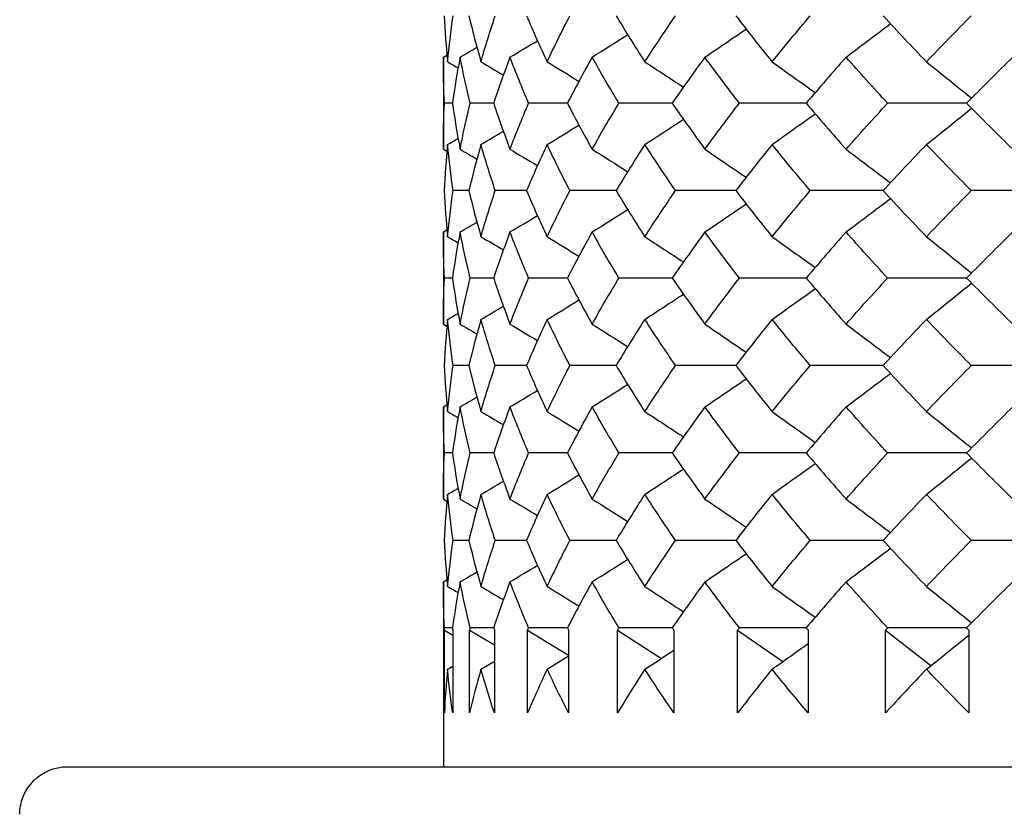
# Model space of a CAD drawing. Units: millimetres. Extents: x 31 to 673, y 10 to 200.
# Drawn here: x 207 to 209, y 48 to 50 of the extents above; entities that cross this region are included whole.
import ezdxf

# ---------------------------------------------------------------- set-up
doc = ezdxf.new("R2010")
doc.units = ezdxf.units.MM
doc.header["$LTSCALE"] = 0.75
doc.layers.add('Visible', color=7, linetype='Continuous', lineweight=25)

msp = doc.modelspace()

# ---------------------------------------------------------------- linework, layer by layer
at = {"layer": 'Visible', "extrusion": (1, -2.22045e-16, 2.96639e-13)}
for p, q in [((207.9299, 49.9131), (207.9374, 49.9174)), ((207.9299, 49.9131), (207.9299, 49.7203)), ((207.9489, 49.8167), (207.9323, 49.8167)), ((208.0352, 49.8167), (207.9858, 49.8167)), ((208.1895, 49.8167), (208.1082, 49.8167)), ((208.4088, 49.8167), (208.2972, 49.8167)), ((208.6889, 49.8167), (208.5491, 49.8167)), ((209.0243, 49.8167), (208.8591, 49.8167)), ((207.9299, 49.7203), (207.9374, 49.716)), ((207.9834, 49.6337), (207.9503, 49.6337)), ((208.104, 49.6337), (208.0385, 49.6337)), ((208.2913, 49.6337), (208.1946, 49.6337)), ((208.5416, 49.6337), (208.4156, 49.6337)), ((208.8501, 49.6337), (208.6972, 49.6337)), ((209.2107, 49.6337), (209.034, 49.6337)), ((207.9299, 49.5471), (207.9374, 49.5514)), ((207.9299, 49.5471), (207.9299, 49.3543)), ((207.9489, 49.4507), (207.9323, 49.4507)), ((208.0352, 49.4507), (207.9858, 49.4507)), ((208.1895, 49.4507), (208.1082, 49.4507)), ((208.4088, 49.4507), (208.2972, 49.4507)), ((208.6889, 49.4507), (208.5491, 49.4507)), ((209.0243, 49.4507), (208.8591, 49.4507)), ((207.9299, 49.3543), (207.9374, 49.3499)), ((207.9834, 49.2677), (207.9503, 49.2677)), ((208.104, 49.2677), (208.0385, 49.2677)), ((208.2913, 49.2677), (208.1946, 49.2677)), ((208.5416, 49.2677), (208.4156, 49.2677)), ((208.8501, 49.2677), (208.6972, 49.2677)), ((209.2107, 49.2677), (209.034, 49.2677)), ((207.9299, 49.1811), (207.9374, 49.1854)), ((207.9299, 49.1811), (207.9299, 48.9882)), ((207.9489, 49.0846), (207.9323, 49.0846)), ((208.0352, 49.0846), (207.9858, 49.0846)), ((208.1895, 49.0846), (208.1082, 49.0846)), ((208.4088, 49.0846), (208.2972, 49.0846)), ((208.6889, 49.0846), (208.5491, 49.0846)), ((209.0243, 49.0846), (208.8591, 49.0846)), ((207.9299, 48.9882), (207.9374, 48.9839)), ((207.9834, 48.9016), (207.9503, 48.9016)), ((208.104, 48.9016), (208.0385, 48.9016)), ((208.2913, 48.9016), (208.1946, 48.9016)), ((208.5416, 48.9016), (208.4156, 48.9016)), ((208.8501, 48.9016), (208.6972, 48.9016)), ((209.2107, 48.9016), (209.034, 48.9016)), ((207.9299, 48.815), (207.9374, 48.8194)), ((207.9299, 48.815), (207.9299, 48.428)), ((207.9321, 48.5405), (207.9321, 48.7137)), ((207.9321, 48.7137), (207.9496, 48.7036)), ((207.9489, 48.7186), (207.9323, 48.7186)), ((207.9496, 48.7137), (207.9496, 48.5405)), ((207.9846, 48.5405), (207.9846, 48.7137)), ((207.9846, 48.7137), (208.0368, 48.6831)), ((208.0352, 48.7186), (207.9858, 48.7186)), ((208.0368, 48.7137), (208.0368, 48.5405)), ((208.1061, 48.5405), (208.1061, 48.7137)), ((208.1061, 48.7137), (208.192, 48.6616)), ((208.1895, 48.7186), (208.1082, 48.7186)), ((208.192, 48.7137), (208.192, 48.5405)), ((208.2942, 48.5405), (208.2942, 48.7137)), ((208.2942, 48.7137), (208.386, 48.6548)), ((208.4088, 48.7186), (208.2972, 48.7186)), ((208.4122, 48.7137), (208.4122, 48.5405)), ((208.5454, 48.5405), (208.5454, 48.7137)), ((208.5454, 48.7137), (208.6398, 48.648)), ((208.6889, 48.7186), (208.5491, 48.7186)), ((208.693, 48.7137), (208.693, 48.5405)), ((208.8546, 48.5405), (208.8546, 48.7137)), ((208.8546, 48.7137), (208.9498, 48.6397)), ((209.0243, 48.7186), (208.8591, 48.7186)), ((209.0291, 48.7137), (209.0291, 48.5405)), ((207.1438, 48.428), (215.916, 48.428))]:
    msp.add_line(p, q, dxfattribs=at)
at = {"layer": 'Visible', "extrusion": (0, -2.22045e-16, -1)}
msp.add_arc((-207.1438, 48.328), 0.1, 0.2414, 90, dxfattribs=at)
at = {"layer": 'Visible'}
for points in [[(207.9319, 49.9997), (207.9333, 49.9675), (207.9356, 49.9354), (207.9387, 49.9033)], [(207.9387, 49.9033), (207.9417, 49.9354), (207.9456, 49.9675), (207.9503, 49.9997)], [(207.9834, 49.9997), (207.991, 49.9675), (207.9994, 49.9354), (208.0086, 49.9033)], [(208.0086, 49.9033), (208.0177, 49.9354), (208.0277, 49.9675), (208.0385, 49.9997)], [(208.104, 49.9997), (208.1176, 49.9675), (208.1319, 49.9354), (208.147, 49.9033)], [(208.147, 49.9033), (208.1621, 49.9354), (208.1779, 49.9675), (208.1946, 49.9997)], [(208.2913, 49.9997), (208.3106, 49.9675), (208.3306, 49.9354), (208.3513, 49.9033)], [(208.3513, 49.9033), (208.372, 49.9354), (208.3934, 49.9675), (208.4156, 49.9997)], [(208.5416, 49.9997), (208.5662, 49.9675), (208.5915, 49.9354), (208.6174, 49.9033)], [(208.6174, 49.9033), (208.6434, 49.9354), (208.67, 49.9675), (208.6972, 49.9997)], [(208.7721, 49.9131), (208.8032, 49.9365), (208.8342, 49.9598), (208.8652, 49.9832)], [(208.8501, 49.9997), (208.8795, 49.9675), (208.9096, 49.9354), (208.9403, 49.9033)], [(208.9403, 49.9033), (208.9709, 49.9354), (209.0022, 49.9675), (209.034, 49.9997)], [(208.4769, 49.9131), (208.5057, 49.9326), (208.5344, 49.9522), (208.5631, 49.9718)], [(208.0693, 49.9131), (208.0885, 49.9246), (208.1076, 49.936), (208.1267, 49.9475)], [(208.2411, 49.9131), (208.2659, 49.9287), (208.2907, 49.9444), (208.3154, 49.96)], [(207.9649, 49.9131), (207.9767, 49.9199), (207.9884, 49.9268), (208.0001, 49.9336)], [(207.9323, 49.8167), (207.9307, 49.8488), (207.9299, 49.8809), (207.9299, 49.9131)], [(207.9387, 49.9033), (207.946, 49.899), (207.9534, 49.8948), (207.9607, 49.8905)], [(207.9649, 49.9131), (207.9588, 49.8809), (207.9534, 49.8488), (207.9489, 49.8167)], [(207.9858, 49.8167), (207.978, 49.8488), (207.9711, 49.8809), (207.9649, 49.9131)], [(208.0086, 49.9033), (208.0242, 49.894), (208.0399, 49.8848), (208.0555, 49.8756)], [(208.0693, 49.9131), (208.0572, 49.8809), (208.0458, 49.8488), (208.0352, 49.8167)], [(208.1082, 49.8167), (208.0945, 49.8488), (208.0815, 49.8809), (208.0693, 49.9131)], [(208.147, 49.9033), (208.1691, 49.8897), (208.1913, 49.8761), (208.2135, 49.8624)], [(208.2411, 49.9131), (208.2232, 49.8809), (208.206, 49.8488), (208.1895, 49.8167)], [(208.2972, 49.8167), (208.2778, 49.8488), (208.2591, 49.8809), (208.2411, 49.9131)], [(208.3513, 49.9033), (208.3782, 49.8856), (208.4052, 49.868), (208.4322, 49.8504)], [(208.4769, 49.9131), (208.4535, 49.8809), (208.4308, 49.8488), (208.4088, 49.8167)], [(208.5491, 49.8167), (208.5244, 49.8488), (208.5003, 49.8809), (208.4769, 49.9131)], [(208.6174, 49.9033), (208.6475, 49.8818), (208.6776, 49.8603), (208.7077, 49.8388)], [(208.7721, 49.9131), (208.7438, 49.8809), (208.716, 49.8488), (208.6889, 49.8167)], [(208.8591, 49.8167), (208.8295, 49.8488), (208.8005, 49.8809), (208.7721, 49.9131)], [(208.9403, 49.9033), (208.9718, 49.878), (209.0033, 49.8527), (209.0348, 49.8274)], [(209.121, 49.9131), (209.0882, 49.8809), (209.056, 49.8488), (209.0243, 49.8167)], [(207.9299, 49.7203), (207.9299, 49.7524), (207.9307, 49.7845), (207.9323, 49.8167)], [(207.9489, 49.8167), (207.9534, 49.7845), (207.9588, 49.7524), (207.9649, 49.7203)], [(207.9649, 49.7203), (207.9711, 49.7524), (207.978, 49.7845), (207.9858, 49.8167)], [(208.0352, 49.8167), (208.0458, 49.7845), (208.0572, 49.7524), (208.0693, 49.7203)], [(208.0693, 49.7203), (208.0815, 49.7524), (208.0945, 49.7845), (208.1082, 49.8167)], [(208.1895, 49.8167), (208.206, 49.7845), (208.2232, 49.7524), (208.2411, 49.7203)], [(208.2411, 49.7203), (208.2591, 49.7524), (208.2778, 49.7845), (208.2972, 49.8167)], [(208.4088, 49.8167), (208.4308, 49.7845), (208.4535, 49.7524), (208.4769, 49.7203)], [(208.4769, 49.7203), (208.5003, 49.7524), (208.5244, 49.7845), (208.5491, 49.8167)], [(208.6889, 49.8167), (208.716, 49.7845), (208.7438, 49.7524), (208.7721, 49.7203)], [(208.7721, 49.7203), (208.8005, 49.7524), (208.8295, 49.7845), (208.8591, 49.8167)], [(208.9403, 49.7301), (208.9718, 49.7554), (209.0033, 49.7807), (209.0348, 49.806)], [(209.0243, 49.8167), (209.056, 49.7845), (209.0882, 49.7524), (209.121, 49.7203)], [(208.3513, 49.7301), (208.3782, 49.7477), (208.4052, 49.7653), (208.4322, 49.783)], [(208.6174, 49.7301), (208.6475, 49.7516), (208.6776, 49.773), (208.7077, 49.7945)], [(208.0086, 49.7301), (208.0242, 49.7393), (208.0399, 49.7485), (208.0555, 49.7578)], [(208.147, 49.7301), (208.1691, 49.7437), (208.1913, 49.7573), (208.2135, 49.7709)], [(207.9387, 49.7301), (207.946, 49.7343), (207.9534, 49.7386), (207.9607, 49.7429)], [(207.9387, 49.7301), (207.9356, 49.6979), (207.9333, 49.6658), (207.9319, 49.6337)], [(207.9503, 49.6337), (207.9456, 49.6658), (207.9417, 49.6979), (207.9387, 49.7301)], [(207.9649, 49.7203), (207.9767, 49.7134), (207.9884, 49.7066), (208.0001, 49.6997)], [(208.0086, 49.7301), (207.9994, 49.6979), (207.991, 49.6658), (207.9834, 49.6337)], [(208.0385, 49.6337), (208.0277, 49.6658), (208.0177, 49.6979), (208.0086, 49.7301)], [(208.0693, 49.7203), (208.0885, 49.7088), (208.1076, 49.6973), (208.1267, 49.6858)], [(208.147, 49.7301), (208.1319, 49.6979), (208.1176, 49.6658), (208.104, 49.6337)], [(208.1946, 49.6337), (208.1779, 49.6658), (208.1621, 49.6979), (208.147, 49.7301)], [(208.2411, 49.7203), (208.2659, 49.7046), (208.2907, 49.689), (208.3154, 49.6733)], [(208.3513, 49.7301), (208.3306, 49.6979), (208.3106, 49.6658), (208.2913, 49.6337)], [(208.4156, 49.6337), (208.3934, 49.6658), (208.372, 49.6979), (208.3513, 49.7301)], [(208.4769, 49.7203), (208.5057, 49.7007), (208.5344, 49.6811), (208.5631, 49.6616)], [(208.6174, 49.7301), (208.5915, 49.6979), (208.5662, 49.6658), (208.5416, 49.6337)], [(208.6972, 49.6337), (208.67, 49.6658), (208.6434, 49.6979), (208.6174, 49.7301)], [(208.7721, 49.7203), (208.8032, 49.6969), (208.8342, 49.6735), (208.8652, 49.6501)], [(208.9403, 49.7301), (208.9096, 49.6979), (208.8795, 49.6658), (208.8501, 49.6337)], [(209.034, 49.6337), (209.0022, 49.6658), (208.9709, 49.6979), (208.9403, 49.7301)], [(207.9319, 49.6337), (207.9333, 49.6015), (207.9356, 49.5694), (207.9387, 49.5373)], [(207.9387, 49.5373), (207.9417, 49.5694), (207.9456, 49.6015), (207.9503, 49.6337)], [(207.9834, 49.6337), (207.991, 49.6015), (207.9994, 49.5694), (208.0086, 49.5373)], [(208.0086, 49.5373), (208.0177, 49.5694), (208.0277, 49.6015), (208.0385, 49.6337)], [(208.104, 49.6337), (208.1176, 49.6015), (208.1319, 49.5694), (208.147, 49.5373)], [(208.147, 49.5373), (208.1621, 49.5694), (208.1779, 49.6015), (208.1946, 49.6337)], [(208.2913, 49.6337), (208.3106, 49.6015), (208.3306, 49.5694), (208.3513, 49.5373)], [(208.3513, 49.5373), (208.372, 49.5694), (208.3934, 49.6015), (208.4156, 49.6337)], [(208.5416, 49.6337), (208.5662, 49.6015), (208.5915, 49.5694), (208.6174, 49.5373)], [(208.6174, 49.5373), (208.6434, 49.5694), (208.67, 49.6015), (208.6972, 49.6337)], [(208.8501, 49.6337), (208.8795, 49.6015), (208.9096, 49.5694), (208.9403, 49.5373)], [(208.9403, 49.5373), (208.9709, 49.5694), (209.0022, 49.6015), (209.034, 49.6337)], [(208.7721, 49.5471), (208.8032, 49.5705), (208.8342, 49.5938), (208.8652, 49.6172)], [(208.2411, 49.5471), (208.2659, 49.5627), (208.2907, 49.5784), (208.3154, 49.594)], [(208.4769, 49.5471), (208.5057, 49.5666), (208.5344, 49.5862), (208.5631, 49.6058)], [(208.0693, 49.5471), (208.0885, 49.5585), (208.1076, 49.57), (208.1267, 49.5815)], [(207.9649, 49.5471), (207.9767, 49.5539), (207.9884, 49.5608), (208.0001, 49.5676)], [(207.9323, 49.4507), (207.9307, 49.4828), (207.9299, 49.5149), (207.9299, 49.5471)], [(207.9387, 49.5373), (207.946, 49.533), (207.9534, 49.5287), (207.9607, 49.5245)], [(207.9649, 49.5471), (207.9588, 49.5149), (207.9534, 49.4828), (207.9489, 49.4507)], [(207.9858, 49.4507), (207.978, 49.4828), (207.9711, 49.5149), (207.9649, 49.5471)], [(208.0086, 49.5373), (208.0242, 49.528), (208.0399, 49.5188), (208.0555, 49.5096)], [(208.0693, 49.5471), (208.0572, 49.5149), (208.0458, 49.4828), (208.0352, 49.4507)], [(208.1082, 49.4507), (208.0945, 49.4828), (208.0815, 49.5149), (208.0693, 49.5471)], [(208.147, 49.5373), (208.1691, 49.5237), (208.1913, 49.51), (208.2135, 49.4964)], [(208.2411, 49.5471), (208.2232, 49.5149), (208.206, 49.4828), (208.1895, 49.4507)], [(208.2972, 49.4507), (208.2778, 49.4828), (208.2591, 49.5149), (208.2411, 49.5471)], [(208.3513, 49.5373), (208.3782, 49.5196), (208.4052, 49.502), (208.4322, 49.4844)], [(208.4769, 49.5471), (208.4535, 49.5149), (208.4308, 49.4828), (208.4088, 49.4507)], [(208.5491, 49.4507), (208.5244, 49.4828), (208.5003, 49.5149), (208.4769, 49.5471)], [(208.6174, 49.5373), (208.6475, 49.5158), (208.6776, 49.4943), (208.7077, 49.4728)], [(208.7721, 49.5471), (208.7438, 49.5149), (208.716, 49.4828), (208.6889, 49.4507)], [(208.8591, 49.4507), (208.8295, 49.4828), (208.8005, 49.5149), (208.7721, 49.5471)], [(208.9403, 49.5373), (208.9718, 49.512), (209.0033, 49.4867), (209.0348, 49.4614)], [(209.121, 49.5471), (209.0882, 49.5149), (209.056, 49.4828), (209.0243, 49.4507)], [(207.9299, 49.3543), (207.9299, 49.3864), (207.9307, 49.4185), (207.9323, 49.4507)], [(207.9489, 49.4507), (207.9534, 49.4185), (207.9588, 49.3864), (207.9649, 49.3543)], [(207.9649, 49.3543), (207.9711, 49.3864), (207.978, 49.4185), (207.9858, 49.4507)], [(208.0352, 49.4507), (208.0458, 49.4185), (208.0572, 49.3864), (208.0693, 49.3543)], [(208.0693, 49.3543), (208.0815, 49.3864), (208.0945, 49.4185), (208.1082, 49.4507)], [(208.1895, 49.4507), (208.206, 49.4185), (208.2232, 49.3864), (208.2411, 49.3543)], [(208.2411, 49.3543), (208.2591, 49.3864), (208.2778, 49.4185), (208.2972, 49.4507)], [(208.4088, 49.4507), (208.4308, 49.4185), (208.4535, 49.3864), (208.4769, 49.3543)], [(208.4769, 49.3543), (208.5003, 49.3864), (208.5244, 49.4185), (208.5491, 49.4507)], [(208.6889, 49.4507), (208.716, 49.4185), (208.7438, 49.3864), (208.7721, 49.3543)], [(208.7721, 49.3543), (208.8005, 49.3864), (208.8295, 49.4185), (208.8591, 49.4507)], [(209.0243, 49.4507), (209.056, 49.4185), (209.0882, 49.3864), (209.121, 49.3543)], [(208.6174, 49.3641), (208.6475, 49.3855), (208.6776, 49.407), (208.7077, 49.4285)], [(208.9403, 49.3641), (208.9718, 49.3894), (209.0033, 49.4147), (209.0348, 49.44)], [(208.3513, 49.3641), (208.3782, 49.3817), (208.4052, 49.3993), (208.4322, 49.417)], [(208.0086, 49.3641), (208.0242, 49.3733), (208.0399, 49.3825), (208.0555, 49.3918)], [(208.147, 49.3641), (208.1691, 49.3777), (208.1913, 49.3913), (208.2135, 49.4049)], [(207.9387, 49.3641), (207.9356, 49.3319), (207.9333, 49.2998), (207.9319, 49.2677)], [(207.9387, 49.3641), (207.946, 49.3683), (207.9534, 49.3726), (207.9607, 49.3768)], [(207.9503, 49.2677), (207.9456, 49.2998), (207.9417, 49.3319), (207.9387, 49.3641)], [(208.0086, 49.3641), (207.9994, 49.3319), (207.991, 49.2998), (207.9834, 49.2677)], [(208.0385, 49.2677), (208.0277, 49.2998), (208.0177, 49.3319), (208.0086, 49.3641)], [(208.147, 49.3641), (208.1319, 49.3319), (208.1176, 49.2998), (208.104, 49.2677)], [(208.1946, 49.2677), (208.1779, 49.2998), (208.1621, 49.3319), (208.147, 49.3641)], [(208.3513, 49.3641), (208.3306, 49.3319), (208.3106, 49.2998), (208.2913, 49.2677)], [(208.4156, 49.2677), (208.3934, 49.2998), (208.372, 49.3319), (208.3513, 49.3641)], [(208.6174, 49.3641), (208.5915, 49.3319), (208.5662, 49.2998), (208.5416, 49.2677)], [(208.6972, 49.2677), (208.67, 49.2998), (208.6434, 49.3319), (208.6174, 49.3641)], [(208.9403, 49.3641), (208.9096, 49.3319), (208.8795, 49.2998), (208.8501, 49.2677)], [(209.034, 49.2677), (209.0022, 49.2998), (208.9709, 49.3319), (208.9403, 49.3641)], [(207.9649, 49.3543), (207.9767, 49.3474), (207.9884, 49.3406), (208.0001, 49.3337)], [(208.0693, 49.3543), (208.0885, 49.3428), (208.1076, 49.3313), (208.1267, 49.3198)], [(208.2411, 49.3543), (208.2659, 49.3386), (208.2907, 49.323), (208.3154, 49.3073)], [(208.4769, 49.3543), (208.5057, 49.3347), (208.5344, 49.3151), (208.5631, 49.2956)], [(208.7721, 49.3543), (208.8032, 49.3309), (208.8342, 49.3075), (208.8652, 49.2841)], [(207.9319, 49.2677), (207.9333, 49.2355), (207.9356, 49.2034), (207.9387, 49.1713)], [(207.9387, 49.1713), (207.9417, 49.2034), (207.9456, 49.2355), (207.9503, 49.2677)], [(207.9834, 49.2677), (207.991, 49.2355), (207.9994, 49.2034), (208.0086, 49.1713)], [(208.0086, 49.1713), (208.0177, 49.2034), (208.0277, 49.2355), (208.0385, 49.2677)], [(208.104, 49.2677), (208.1176, 49.2355), (208.1319, 49.2034), (208.147, 49.1713)], [(208.147, 49.1713), (208.1621, 49.2034), (208.1779, 49.2355), (208.1946, 49.2677)], [(208.2913, 49.2677), (208.3106, 49.2355), (208.3306, 49.2034), (208.3513, 49.1713)], [(208.3513, 49.1713), (208.372, 49.2034), (208.3934, 49.2355), (208.4156, 49.2677)], [(208.5416, 49.2677), (208.5662, 49.2355), (208.5915, 49.2034), (208.6174, 49.1713)], [(208.6174, 49.1713), (208.6434, 49.2034), (208.67, 49.2355), (208.6972, 49.2677)], [(208.8501, 49.2677), (208.8795, 49.2355), (208.9096, 49.2034), (208.9403, 49.1713)], [(208.9403, 49.1713), (208.9709, 49.2034), (209.0022, 49.2355), (209.034, 49.2677)], [(208.7721, 49.1811), (208.8032, 49.2044), (208.8342, 49.2278), (208.8652, 49.2512)], [(208.2411, 49.1811), (208.2659, 49.1967), (208.2907, 49.2124), (208.3154, 49.228)], [(208.4769, 49.1811), (208.5057, 49.2006), (208.5344, 49.2202), (208.5631, 49.2398)], [(207.9649, 49.1811), (207.9767, 49.1879), (207.9884, 49.1947), (208.0001, 49.2016)], [(208.0693, 49.1811), (208.0885, 49.1925), (208.1076, 49.204), (208.1267, 49.2155)], [(207.9323, 49.0846), (207.9307, 49.1168), (207.9299, 49.1489), (207.9299, 49.1811)], [(207.9649, 49.1811), (207.9588, 49.1489), (207.9534, 49.1168), (207.9489, 49.0846)], [(207.9858, 49.0846), (207.978, 49.1168), (207.9711, 49.1489), (207.9649, 49.1811)], [(208.0693, 49.1811), (208.0572, 49.1489), (208.0458, 49.1168), (208.0352, 49.0846)], [(208.1082, 49.0846), (208.0945, 49.1168), (208.0815, 49.1489), (208.0693, 49.1811)], [(208.2411, 49.1811), (208.2232, 49.1489), (208.206, 49.1168), (208.1895, 49.0846)], [(208.2972, 49.0846), (208.2778, 49.1168), (208.2591, 49.1489), (208.2411, 49.1811)], [(208.4769, 49.1811), (208.4535, 49.1489), (208.4308, 49.1168), (208.4088, 49.0846)], [(208.5491, 49.0846), (208.5244, 49.1168), (208.5003, 49.1489), (208.4769, 49.1811)], [(208.7721, 49.1811), (208.7438, 49.1489), (208.716, 49.1168), (208.6889, 49.0846)], [(208.8591, 49.0846), (208.8295, 49.1168), (208.8005, 49.1489), (208.7721, 49.1811)], [(209.121, 49.1811), (209.0882, 49.1489), (209.056, 49.1168), (209.0243, 49.0846)], [(207.9387, 49.1713), (207.946, 49.167), (207.9534, 49.1627), (207.9607, 49.1585)], [(208.0086, 49.1713), (208.0242, 49.162), (208.0399, 49.1528), (208.0555, 49.1435)], [(208.147, 49.1713), (208.1691, 49.1576), (208.1913, 49.144), (208.2135, 49.1304)], [(208.3513, 49.1713), (208.3782, 49.1536), (208.4052, 49.136), (208.4322, 49.1184)], [(208.6174, 49.1713), (208.6475, 49.1498), (208.6776, 49.1283), (208.7077, 49.1068)], [(208.9403, 49.1713), (208.9718, 49.1459), (209.0033, 49.1206), (209.0348, 49.0953)], [(207.9299, 48.9882), (207.9299, 49.0204), (207.9307, 49.0525), (207.9323, 49.0846)], [(207.9489, 49.0846), (207.9534, 49.0525), (207.9588, 49.0204), (207.9649, 48.9882)], [(207.9649, 48.9882), (207.9711, 49.0204), (207.978, 49.0525), (207.9858, 49.0846)], [(208.0352, 49.0846), (208.0458, 49.0525), (208.0572, 49.0204), (208.0693, 48.9882)], [(208.0693, 48.9882), (208.0815, 49.0204), (208.0945, 49.0525), (208.1082, 49.0846)], [(208.1895, 49.0846), (208.206, 49.0525), (208.2232, 49.0204), (208.2411, 48.9882)], [(208.2411, 48.9882), (208.2591, 49.0204), (208.2778, 49.0525), (208.2972, 49.0846)], [(208.4088, 49.0846), (208.4308, 49.0525), (208.4535, 49.0204), (208.4769, 48.9882)], [(208.4769, 48.9882), (208.5003, 49.0204), (208.5244, 49.0525), (208.5491, 49.0846)], [(208.6889, 49.0846), (208.716, 49.0525), (208.7438, 49.0204), (208.7721, 48.9882)], [(208.7721, 48.9882), (208.8005, 49.0204), (208.8295, 49.0525), (208.8591, 49.0846)], [(209.0243, 49.0846), (209.056, 49.0525), (209.0882, 49.0204), (209.121, 48.9882)], [(208.6174, 48.998), (208.6475, 49.0195), (208.6776, 49.041), (208.7077, 49.0625)], [(208.9403, 48.998), (208.9718, 49.0234), (209.0033, 49.0487), (209.0348, 49.074)], [(208.147, 48.998), (208.1691, 49.0117), (208.1913, 49.0253), (208.2135, 49.0389)], [(208.3513, 48.998), (208.3782, 49.0157), (208.4052, 49.0333), (208.4322, 49.0509)], [(208.0086, 48.998), (208.0242, 49.0073), (208.0399, 49.0165), (208.0555, 49.0258)], [(207.9387, 48.998), (207.9356, 48.9659), (207.9333, 48.9338), (207.9319, 48.9016)], [(207.9387, 48.998), (207.946, 49.0023), (207.9534, 49.0066), (207.9607, 49.0108)], [(207.9503, 48.9016), (207.9456, 48.9338), (207.9417, 48.9659), (207.9387, 48.998)], [(208.0086, 48.998), (207.9994, 48.9659), (207.991, 48.9338), (207.9834, 48.9016)], [(208.0385, 48.9016), (208.0277, 48.9338), (208.0177, 48.9659), (208.0086, 48.998)], [(208.147, 48.998), (208.1319, 48.9659), (208.1176, 48.9338), (208.104, 48.9016)], [(208.1946, 48.9016), (208.1779, 48.9338), (208.1621, 48.9659), (208.147, 48.998)], [(208.3513, 48.998), (208.3306, 48.9659), (208.3106, 48.9338), (208.2913, 48.9016)], [(208.4156, 48.9016), (208.3934, 48.9338), (208.372, 48.9659), (208.3513, 48.998)], [(208.6174, 48.998), (208.5915, 48.9659), (208.5662, 48.9338), (208.5416, 48.9016)], [(208.6972, 48.9016), (208.67, 48.9338), (208.6434, 48.9659), (208.6174, 48.998)], [(208.9403, 48.998), (208.9096, 48.9659), (208.8795, 48.9338), (208.8501, 48.9016)], [(209.034, 48.9016), (209.0022, 48.9338), (208.9709, 48.9659), (208.9403, 48.998)], [(207.9649, 48.9882), (207.9767, 48.9814), (207.9884, 48.9746), (208.0001, 48.9677)], [(208.0693, 48.9882), (208.0885, 48.9768), (208.1076, 48.9653), (208.1267, 48.9538)], [(208.2411, 48.9882), (208.2659, 48.9726), (208.2907, 48.9569), (208.3154, 48.9413)], [(208.4769, 48.9882), (208.5057, 48.9687), (208.5344, 48.9491), (208.5631, 48.9295)], [(208.7721, 48.9882), (208.8032, 48.9649), (208.8342, 48.9415), (208.8652, 48.9181)], [(207.9319, 48.9016), (207.9333, 48.8695), (207.9356, 48.8374), (207.9387, 48.8052)], [(207.9387, 48.8052), (207.9417, 48.8374), (207.9456, 48.8695), (207.9503, 48.9016)], [(207.9834, 48.9016), (207.991, 48.8695), (207.9994, 48.8374), (208.0086, 48.8052)], [(208.0086, 48.8052), (208.0177, 48.8374), (208.0277, 48.8695), (208.0385, 48.9016)], [(208.104, 48.9016), (208.1176, 48.8695), (208.1319, 48.8374), (208.147, 48.8052)], [(208.147, 48.8052), (208.1621, 48.8374), (208.1779, 48.8695), (208.1946, 48.9016)], [(208.2913, 48.9016), (208.3106, 48.8695), (208.3306, 48.8374), (208.3513, 48.8052)], [(208.3513, 48.8052), (208.372, 48.8374), (208.3934, 48.8695), (208.4156, 48.9016)], [(208.5416, 48.9016), (208.5662, 48.8695), (208.5915, 48.8374), (208.6174, 48.8052)], [(208.6174, 48.8052), (208.6434, 48.8374), (208.67, 48.8695), (208.6972, 48.9016)], [(208.8501, 48.9016), (208.8795, 48.8695), (208.9096, 48.8374), (208.9403, 48.8052)], [(208.9403, 48.8052), (208.9709, 48.8374), (209.0022, 48.8695), (209.034, 48.9016)], [(208.4769, 48.815), (208.5057, 48.8346), (208.5344, 48.8542), (208.5631, 48.8737)], [(208.7721, 48.815), (208.8032, 48.8384), (208.8342, 48.8618), (208.8652, 48.8852)], [(208.0693, 48.815), (208.0885, 48.8265), (208.1076, 48.838), (208.1267, 48.8495)], [(208.2411, 48.815), (208.2659, 48.8307), (208.2907, 48.8463), (208.3154, 48.862)], [(207.9649, 48.815), (207.9767, 48.8219), (207.9884, 48.8287), (208.0001, 48.8356)], [(207.9323, 48.7186), (207.9307, 48.7508), (207.9299, 48.7829), (207.9299, 48.815)], [(207.9649, 48.815), (207.9588, 48.7829), (207.9534, 48.7508), (207.9489, 48.7186)], [(207.9858, 48.7186), (207.978, 48.7508), (207.9711, 48.7829), (207.9649, 48.815)], [(208.0693, 48.815), (208.0572, 48.7829), (208.0458, 48.7508), (208.0352, 48.7186)], [(208.1082, 48.7186), (208.0945, 48.7508), (208.0815, 48.7829), (208.0693, 48.815)], [(208.2411, 48.815), (208.2232, 48.7829), (208.206, 48.7508), (208.1895, 48.7186)], [(208.2972, 48.7186), (208.2778, 48.7508), (208.2591, 48.7829), (208.2411, 48.815)], [(208.4769, 48.815), (208.4535, 48.7829), (208.4308, 48.7508), (208.4088, 48.7186)], [(208.5491, 48.7186), (208.5244, 48.7508), (208.5003, 48.7829), (208.4769, 48.815)], [(208.7721, 48.815), (208.7438, 48.7829), (208.716, 48.7508), (208.6889, 48.7186)], [(208.8591, 48.7186), (208.8295, 48.7508), (208.8005, 48.7829), (208.7721, 48.815)], [(209.121, 48.815), (209.0882, 48.7829), (209.056, 48.7508), (209.0243, 48.7186)], [(207.9387, 48.8052), (207.946, 48.801), (207.9534, 48.7967), (207.9607, 48.7925)], [(208.0086, 48.8052), (208.0242, 48.796), (208.0399, 48.7868), (208.0555, 48.7775)], [(208.147, 48.8052), (208.1691, 48.7916), (208.1913, 48.778), (208.2135, 48.7644)], [(208.3513, 48.8052), (208.3782, 48.7876), (208.4052, 48.77), (208.4322, 48.7523)], [(208.6174, 48.8052), (208.6475, 48.7838), (208.6776, 48.7623), (208.7077, 48.7408)], [(208.9403, 48.8052), (208.9718, 48.7799), (209.0033, 48.7546), (209.0348, 48.7293)], [(207.9321, 48.7137), (207.9322, 48.7154), (207.9322, 48.717), (207.9323, 48.7186)], [(207.9489, 48.7186), (207.9491, 48.717), (207.9494, 48.7154), (207.9496, 48.7137)], [(207.9846, 48.7137), (207.985, 48.7154), (207.9854, 48.717), (207.9858, 48.7186)], [(208.0352, 48.7186), (208.0357, 48.717), (208.0363, 48.7154), (208.0368, 48.7137)], [(208.1061, 48.7137), (208.1068, 48.7154), (208.1075, 48.717), (208.1082, 48.7186)], [(208.1895, 48.7186), (208.1903, 48.717), (208.1912, 48.7154), (208.192, 48.7137)], [(208.2942, 48.7137), (208.2952, 48.7154), (208.2962, 48.717), (208.2972, 48.7186)], [(208.4088, 48.7186), (208.41, 48.717), (208.4111, 48.7154), (208.4122, 48.7137)], [(208.5454, 48.7137), (208.5466, 48.7154), (208.5479, 48.717), (208.5491, 48.7186)], [(208.6889, 48.7186), (208.6903, 48.717), (208.6917, 48.7154), (208.693, 48.7137)], [(208.8546, 48.7137), (208.8561, 48.7154), (208.8576, 48.717), (208.8591, 48.7186)], [(209.0243, 48.7186), (209.0259, 48.717), (209.0275, 48.7154), (209.0291, 48.7137)], [(208.6174, 48.632), (208.6426, 48.65), (208.6678, 48.668), (208.693, 48.686)], [(208.9403, 48.632), (208.9699, 48.6558), (208.9995, 48.6796), (209.0291, 48.7033)], [(208.3513, 48.632), (208.3716, 48.6453), (208.3919, 48.6586), (208.4122, 48.6719)], [(208.0086, 48.632), (208.018, 48.6376), (208.0274, 48.6432), (208.0368, 48.6487)], [(208.147, 48.632), (208.162, 48.6413), (208.177, 48.6505), (208.192, 48.6597)], [(207.9387, 48.632), (207.9357, 48.6015), (207.9335, 48.571), (207.9321, 48.5405)], [(207.9387, 48.632), (207.9423, 48.6341), (207.946, 48.6363), (207.9496, 48.6384)], [(207.9496, 48.5405), (207.9452, 48.571), (207.9416, 48.6015), (207.9387, 48.632)], [(208.0086, 48.632), (207.9998, 48.6015), (207.9919, 48.571), (207.9846, 48.5405)], [(208.0368, 48.5405), (208.0267, 48.571), (208.0173, 48.6015), (208.0086, 48.632)], [(208.147, 48.632), (208.1327, 48.6015), (208.119, 48.571), (208.1061, 48.5405)], [(208.192, 48.5405), (208.1763, 48.571), (208.1613, 48.6015), (208.147, 48.632)], [(208.3513, 48.632), (208.3316, 48.6015), (208.3126, 48.571), (208.2942, 48.5405)], [(208.4122, 48.5405), (208.3913, 48.571), (208.3709, 48.6015), (208.3513, 48.632)], [(208.6174, 48.632), (208.5928, 48.6015), (208.5688, 48.571), (208.5454, 48.5405)], [(208.693, 48.5405), (208.6673, 48.571), (208.642, 48.6015), (208.6174, 48.632)], [(208.9403, 48.632), (208.9112, 48.6015), (208.8826, 48.571), (208.8546, 48.5405)], [(209.0291, 48.5405), (208.999, 48.571), (208.9694, 48.6015), (208.9403, 48.632)]]:
    msp.add_open_spline(points, degree=3, dxfattribs=at)

doc.saveas('drawing.dxf')
